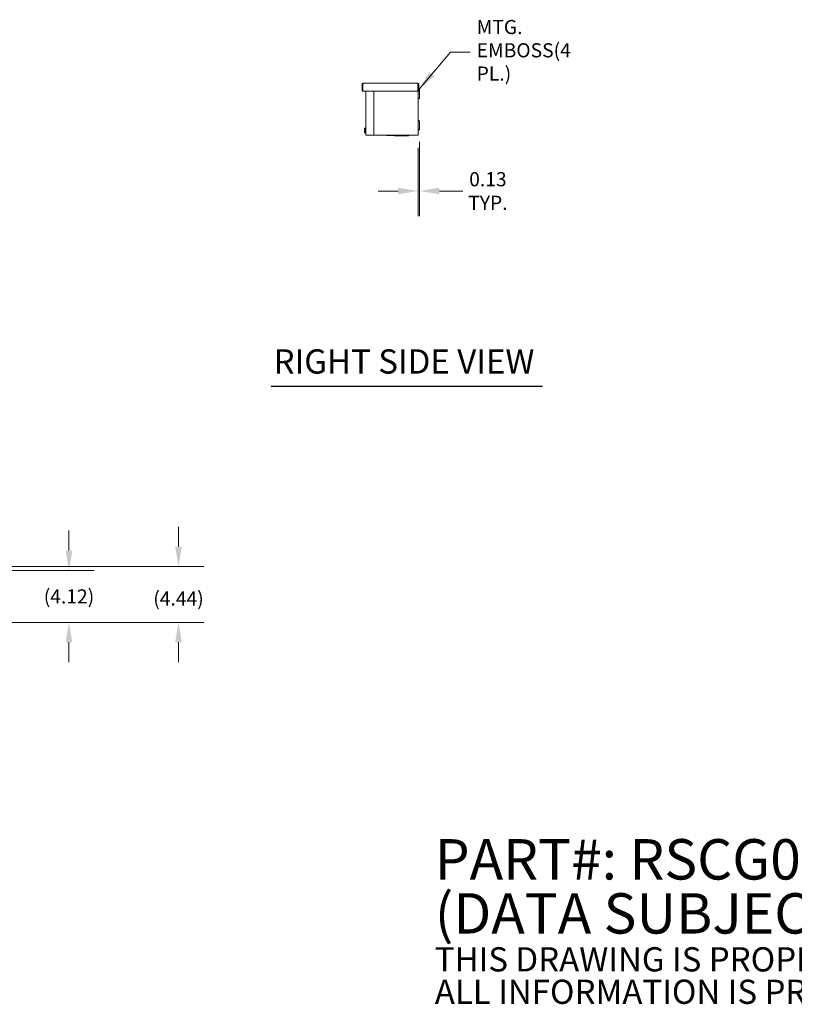
# Model space of a CAD drawing. Units: inches. Extents: x 6 to 263, y 10 to 166.
# Drawn here: x 115 to 177, y 10 to 88 of the extents above; entities that cross this region are included whole.
import ezdxf

# ---------------------------------------------------------------- set-up
doc = ezdxf.new("R2010")
doc.units = ezdxf.units.IN
doc.header["$LTSCALE"] = 16
doc.header["$MEASUREMENT"] = 0
for name, color, linetype, lineweight in [('Dimension (ANSI)', 7, 'Continuous', 5), ('Symbol (ANSI)', 7, 'Continuous', 5), ('Visible (ANSI)', 7, 'Continuous', 5)]:
    doc.layers.add(name, color=color, linetype=linetype, lineweight=lineweight)
doc.styles.add('Note Text (ANSI)', font='tahoma.ttf')
doc.styles.add('ROMANS', font='tahoma.ttf')
doc.styles.add('Text Style168', font='tahoma.ttf')
doc.dimstyles.new('Default (ANSI)', dxfattribs={"dimscale": 16, "dimtxt": 0.07, "dimasz": 0.098425, "dimexe": 0.125, "dimexo": 0.0625, "dimgap": 0.031496, "dimtad": 0, "dimtih": 1, "dimtoh": 1, "dimrnd": 1e-08, "dimzin": 0, "dimdsep": 46, "dimtxsty": 'ROMANS', "dimcen": 0.09, "dimdle": 0.393701, "dimclrd": 256, "dimclre": 256, "dimclrt": 256, "dimadec": 0, "dimazin": 0, "dimtfac": 1.428571, "dimtofl": 0, "dimtmove": 0, "dimatfit": 3, "dimfxl": 1, "dimtolj": 1, "dimtzin": 0, "dimlwd": -1, "dimlwe": -1, "dimarcsym": 0})
doc.dimstyles.new('Default (ANSI)$7', dxfattribs={"dimscale": 16, "dimtxt": 0.07, "dimasz": 0.098425, "dimexe": 0.125, "dimexo": 0.0625, "dimgap": 0.031496, "dimtad": 0, "dimtih": 1, "dimtoh": 1, "dimrnd": 1e-08, "dimzin": 0, "dimdsep": 46, "dimtxsty": 'ROMANS', "dimcen": 0.09, "dimdle": 0.393701, "dimclrd": 256, "dimclre": 256, "dimclrt": 256, "dimadec": 0, "dimazin": 0, "dimtfac": 1.428571, "dimtofl": 0, "dimtmove": 0, "dimatfit": 3, "dimfxl": 1, "dimtolj": 1, "dimtzin": 0, "dimlwd": -1, "dimlwe": -1, "dimarcsym": 0})

# ---------------------------------------------------------------- blocks, each defined once
blk = doc.blocks.new('*D6')
at = {"layer": 'Defpoints', "color": 0, "transparency": 16777216}
for p in [(107.064, 44.211), (119.228, 44.211), (107.064, 40.086)]:
    blk.add_point(p, dxfattribs=at)
at = {"layer": 'Dimension (ANSI)', "transparency": 16777216}
for p, q in [((119.228, 45.786), (119.228, 47.36)), ((108.064, 44.211), (121.228, 44.211)), ((108.064, 40.086), (121.228, 40.086)), ((119.228, 38.512), (119.228, 36.937))]:
    blk.add_line(p, q, dxfattribs=at)
for points in [[(118.966, 45.786), (119.491, 45.786), (119.228, 44.211)], [(118.966, 38.512), (119.491, 38.512), (119.228, 40.086)]]:
    blk.add_solid(points, dxfattribs=at)
at = {"layer": 'Dimension (ANSI)', "transparency": 16777216, "insert": (119.228, 42.149), "char_height": 1.12, "attachment_point": 5, "style": 'ROMANS'}
blk.add_mtext('\\A1;(4.12)', dxfattribs=at)
blk = doc.blocks.new('*D7')
at = {"layer": 'Defpoints', "color": 0, "transparency": 16777216}
for p in [(107.209, 44.524), (127.909, 44.524), (107.064, 40.086)]:
    blk.add_point(p, dxfattribs=at)
at = {"layer": 'Dimension (ANSI)', "transparency": 16777216}
for p, q in [((127.909, 46.099), (127.909, 47.674)), ((108.209, 44.524), (129.909, 44.524)), ((108.064, 40.086), (129.909, 40.086)), ((127.909, 38.512), (127.909, 36.937))]:
    blk.add_line(p, q, dxfattribs=at)
for points in [[(127.647, 46.099), (128.172, 46.099), (127.909, 44.524)], [(127.647, 38.512), (128.172, 38.512), (127.909, 40.086)]]:
    blk.add_solid(points, dxfattribs=at)
at = {"layer": 'Dimension (ANSI)', "transparency": 16777216, "insert": (127.909, 41.983), "char_height": 1.12, "attachment_point": 5, "style": 'ROMANS'}
blk.add_mtext('\\A1;(4.44)', dxfattribs=at)
blk = doc.blocks.new('*D14')
at = {"layer": 'Defpoints', "color": 0, "transparency": 16777216}
for p in [(147.018, 79.159), (146.893, 78.691), (146.893, 74.27)]:
    blk.add_point(p, dxfattribs=at)
at = {"layer": 'Dimension (ANSI)', "transparency": 16777216}
for p, q in [((147.018, 78.159), (147.018, 72.27)), ((146.893, 77.691), (146.893, 72.27)), ((145.318, 74.27), (143.743, 74.27)), ((148.593, 74.27), (150.448, 74.27))]:
    blk.add_line(p, q, dxfattribs=at)
for points in [[(145.318, 74.532), (145.318, 74.007), (146.893, 74.27)], [(148.593, 74.532), (148.593, 74.007), (147.018, 74.27)]]:
    blk.add_solid(points, dxfattribs=at)
at = {"layer": 'Dimension (ANSI)', "transparency": 16777216, "insert": (152.432, 74.27), "char_height": 1.12, "attachment_point": 5, "style": 'ROMANS'}
blk.add_mtext('\\A1;0.13\\PTYP.', dxfattribs=at)

msp = doc.modelspace()

# ---------------------------------------------------------------- linework, layer by layer
at = {"layer": 'Symbol (ANSI)', "lineweight": 30}
msp.add_line((135.25217, 58.81099), (156.76271, 58.81099), dxfattribs=at)
at = {"layer": 'Visible (ANSI)'}
for p, q in [((142.51682, 82.72219), (142.45482, 82.72219)), ((142.45482, 82.72219), (142.45482, 82.19044)), ((142.51682, 82.72219), (142.51682, 82.19044)), ((142.52786, 82.19044), (142.52786, 82.72219)), ((142.54807, 82.81544), (146.86157, 82.81544)), ((146.88177, 82.72219), (146.88177, 82.19044)), ((146.89282, 82.72219), (146.89282, 82.19044)), ((146.89282, 82.72219), (146.95482, 82.72219)), ((146.95482, 82.19044), (146.95482, 82.72219)), ((142.51682, 82.19044), (142.45482, 82.19044)), ((146.88177, 82.19044), (142.52786, 82.19044)), ((142.76832, 78.69094), (142.76832, 82.19044)), ((143.39332, 82.19044), (143.39332, 78.69094)), ((146.89282, 82.19044), (146.89282, 78.69094)), ((146.89282, 82.19044), (146.95482, 82.19044)), ((146.98632, 82.3395), (146.95482, 82.35769)), ((147.01782, 81.65943), (147.01782, 82.28494)), ((146.98632, 81.60487), (146.89332, 81.55118)), ((146.98632, 79.8395), (146.89332, 79.8932)), ((147.01782, 79.15943), (147.01782, 79.78494)), ((142.64832, 79.22594), (142.67249, 79.25011)), ((142.64832, 79.20501), (142.64832, 79.22594)), ((142.64832, 79.20501), (142.64832, 79.09313)), ((142.65006, 79.09313), (142.64832, 79.09313)), ((142.64832, 78.93437), (142.64832, 79.04625)), ((142.64832, 79.04625), (142.65006, 79.04625)), ((142.64832, 78.91344), (142.64832, 78.93437)), ((142.64832, 78.91344), (142.67249, 78.88927)), ((142.70832, 79.09313), (142.65006, 79.09313)), ((142.70832, 79.04625), (142.65006, 79.04625)), ((142.67249, 79.25011), (142.73732, 79.25011)), ((142.67249, 79.1599), (142.73732, 79.1599)), ((142.67249, 78.97948), (142.73732, 78.97948)), ((142.67249, 78.88927), (142.73732, 78.88927)), ((142.70832, 79.04625), (142.70832, 79.09313)), ((142.73732, 78.86269), (142.73732, 79.27669)), ((142.73732, 79.27669), (142.76832, 79.27669)), ((142.73732, 78.86269), (142.76832, 78.86269)), ((146.98632, 79.10487), (146.89332, 79.05118)), ((142.76832, 78.69094), (142.86157, 78.69094)), ((143.39332, 78.69094), (142.86157, 78.69094)), ((143.44836, 78.69094), (143.39332, 78.69094)), ((143.46162, 78.69094), (143.44836, 78.69094)), ((143.69901, 78.69094), (143.46162, 78.69094)), ((143.69901, 78.69094), (143.73858, 78.69094)), ((146.79957, 78.69094), (143.73858, 78.69094)), ((144.39576, 78.68208), (144.39576, 78.65994)), ((144.39579, 78.65994), (144.39576, 78.65994)), ((144.77066, 78.65994), (144.39579, 78.65994)), ((144.77066, 78.65994), (144.77066, 78.69094)), ((146.13997, 78.65994), (144.77066, 78.65994)), ((145.02131, 78.65994), (145.02131, 78.62894)), ((146.13933, 78.62894), (145.02131, 78.62894)), ((146.13933, 78.65994), (146.13933, 78.62894)), ((146.13933, 78.62894), (146.13934, 78.62894)), ((146.13934, 78.65994), (146.13934, 78.62894)), ((146.13997, 78.65994), (146.13997, 78.69094)), ((146.13997, 78.65994), (146.13997, 78.69094)), ((146.13997, 78.65994), (146.13997, 78.65994)), ((146.79957, 78.69094), (146.89282, 78.69094))]:
    msp.add_line(p, q, dxfattribs=at)
for centre, radius, start, end in [((146.95482, 82.28494), 0.063, 0, 60), ((146.89382, 81.55031), 0.001, 120, 180), ((146.95482, 81.65943), 0.063, 300, 0), ((146.89382, 79.89406), 0.001, 180, 240), ((146.95482, 79.78494), 0.063, 0, 60), ((146.89382, 79.05031), 0.001, 120, 180), ((146.95482, 79.15943), 0.063, 300, 0)]:
    msp.add_arc(centre, radius, start, end, dxfattribs=at)
for points, knots in [([(142.54807, 82.81544), (142.51298, 82.81544), (142.47879, 82.79379), (142.46378, 82.76208), (142.4579, 82.74966), (142.45482, 82.73593), (142.45482, 82.72219)], [0, 0, 0, 0, 1.12870504, 1.12870504, 1.12870504, 1.57079633, 1.57079633, 1.57079633, 1.57079633]), ([(142.53179, 82.74848), (142.5237, 82.74328), (142.51778, 82.73454), (142.51693, 82.72491), (142.51686, 82.72401), (142.51682, 82.7231), (142.51682, 82.72219)], [0.55583099, 0.55583099, 0.55583099, 0.55583099, 1.48347479, 1.48347479, 1.48347479, 1.57079633, 1.57079633, 1.57079633, 1.57079633]), ([(142.52786, 82.72219), (142.5327, 82.75727), (142.53754, 82.79146), (142.54238, 82.80647), (142.54428, 82.81235), (142.54617, 82.81544), (142.54807, 82.81544)], [0, 0, 0, 0, 1.12870504, 1.12870504, 1.12870504, 1.57079633, 1.57079633, 1.57079633, 1.57079633]), ([(146.86157, 82.81544), (146.8664, 82.81544), (146.87124, 82.79379), (146.87608, 82.76208), (146.87798, 82.74966), (146.87987, 82.73593), (146.88177, 82.72219)], [0, 0, 0, 0, 1.12870504, 1.12870504, 1.12870504, 1.57079633, 1.57079633, 1.57079633, 1.57079633]), ([(146.95482, 82.72219), (146.95482, 82.75727), (146.93317, 82.79146), (146.90146, 82.80647), (146.88904, 82.81235), (146.87531, 82.81544), (146.86157, 82.81544)], [0, 0, 0, 0, 1.12870504, 1.12870504, 1.12870504, 1.57079633, 1.57079633, 1.57079633, 1.57079633]), ([(146.87784, 82.74848), (146.88593, 82.74328), (146.89185, 82.73454), (146.8927, 82.72491), (146.89278, 82.72401), (146.89282, 82.7231), (146.89282, 82.72219)], [0.55583099, 0.55583099, 0.55583099, 0.55583099, 1.48347479, 1.48347479, 1.48347479, 1.57079633, 1.57079633, 1.57079633, 1.57079633]), ([(144.39576, 78.68208), (144.39576, 78.6827), (144.39576, 78.68333), (144.39575, 78.68457), (144.39574, 78.68519), (144.39571, 78.68641), (144.3957, 78.68701), (144.39567, 78.68819), (144.39565, 78.68876), (144.39561, 78.68987), (144.39558, 78.69042), (144.39556, 78.69094)], [0.2813130274, 0.2813130274, 0.2813130274, 0.2813130274, 0.2862525297, 0.2862525297, 0.291192032, 0.291192032, 0.2961315344, 0.2961315344, 0.3010710367, 0.3010710367, 0.306010539, 0.306010539, 0.306010539, 0.306010539]), ([(146.14007, 78.69094), (146.14005, 78.69042), (146.14003, 78.68987), (146.13999, 78.68902), (146.13998, 78.68873), (146.13997, 78.68843)], [0.07182366927, 0.07182366927, 0.07182366927, 0.07182366927, 0.07676317161, 0.07676317161, 0.0793510958, 0.0793510958, 0.0793510958, 0.0793510958])]:
    msp.add_open_spline(points, degree=3, knots=knots, dxfattribs=at)
for points, weights in [([(142.64832, 79.20501), (142.64832, 79.22594), (142.67249, 79.25011)], [1.41078425197, 1.41078425197, 1.3094944999]), ([(142.67249, 79.1599), (142.64832, 79.18407), (142.64832, 79.20501)], [1.3094944999, 1.41078425197, 1.41078425197]), ([(142.64832, 78.93437), (142.64832, 78.95531), (142.67249, 78.97948)], [1.41078425197, 1.41078425197, 1.3094944999]), ([(142.67249, 78.88927), (142.64832, 78.91344), (142.64832, 78.93437)], [1.3094944999, 1.41078425197, 1.41078425197]), ([(142.65006, 79.09313), (142.65469, 79.1243), (142.67249, 79.1599)], [1.40293663074, 1.38259057168, 1.3094944999]), ([(142.67249, 78.97948), (142.65469, 79.01508), (142.65006, 79.04625)], [1.3094944999, 1.38259057168, 1.40293663074])]:
    msp.add_rational_spline(points, weights, degree=2, dxfattribs=at)

# ---------------------------------------------------------------- texts
at = {"layer": 'Symbol (ANSI)', "attachment_point": 4}
for s, insert, char_height, width, line_spacing_factor, style in [('{MTG. EMBOSS\\P(4 PL.)}', (151.53971, 85.27438), 1.12, 9.8267743, 0.987884, 'ROMANS'), ('{\\fRomanS|b0|i0|c0|p2;\\H2x;PART#: RSCG040448\\P(DATA SUBJECT TO CHANGE WITHOUT NOTICE)\\H1.6157x; \\H0.61894x;\\P \\H1.352x; \\H0.73963x;\\P\\H0.6x;THIS DRAWING IS PROPERTY OF HUBBELL INC. WIEGMANN\\H1.5633x; \\H0.63966x;\\PALL INFORMATION IS PROPRIETARY AND NOT TO BE DUPLICATED\\H1.234x; \\H0.81039x;\\P\\H1.2571x; }', (148.22187, 16.06565), 1.6000001, 118.1341937, 0.802644, 'Note Text (ANSI)')]:
    msp.add_mtext(s, dxfattribs=dict(at, insert=insert, char_height=char_height, width=width, line_spacing_factor=line_spacing_factor, style=style))
at = {"layer": 'Symbol (ANSI)', "insert": (135.44417, 59.20565), "char_height": 1.92, "attachment_point": 7, "style": 'Text Style168'}
msp.add_mtext('RIGHT SIDE VIEW', dxfattribs=at)

# ---------------------------------------------------------------- dimensions: what is measured, and where the dimension line sits
at = {"layer": 'Dimension (ANSI)'}
for base, p1, p2, angle, text, override, picture, middle in [((146.8928158761, 74.2695953497), (147.0178158761, 79.1594329191), (146.8928158761, 78.6909387183), 180, '<>\\PTYP.', {"dimtih": 0, "dimtoh": 0, "dimdec": 2, "dimtp": 0, "dimtm": 0, "dimtdec": 2, "dimatfit": 1}, '*D14', (152.4317881619, 74.2695953497)), ((127.90927, 44.52434), (107.06379, 40.08634), (107.20899, 44.52434), 270, '(<>)', {"dimgap": 0.031496, "dimdec": 2, "dimtol": 0, "dimlim": 0, "dimtp": 0, "dimtm": 0, "dimtdec": 2, "dimatfit": 1}, '*D7', (127.90927, 41.98296)), ((119.22848, 44.21084), (107.06379, 40.08634), (107.06379, 44.21084), 270, '(<>)', {"dimgap": 0.031496, "dimdec": 2, "dimtol": 0, "dimlim": 0, "dimtp": 0, "dimtm": 0, "dimtdec": 2, "dimatfit": 1}, '*D6', (119.22848, 42.14859))]:
    dim = msp.add_linear_dim(base=base, p1=p1, p2=p2, angle=angle, text=text, dimstyle='Default (ANSI)', override=override, dxfattribs=at)
    dim.commit()
    dim.dimension.update_dxf_attribs({"geometry": picture, "text_midpoint": middle, "dimtype": 160})

# ---------------------------------------------------------------- leaders
at = {"layer": 'Symbol (ANSI)', "annotation_type": 0, "has_hookline": 1, "hookline_direction": 0, "text_width": 9.67608}
msp.add_leader([(146.98632, 82.3395), (149.46097, 85.27438), (151.03577, 85.27438)], dimstyle='Default (ANSI)$7', override={"dimtad": 0}, dxfattribs=at)

doc.saveas('drawing.dxf')
